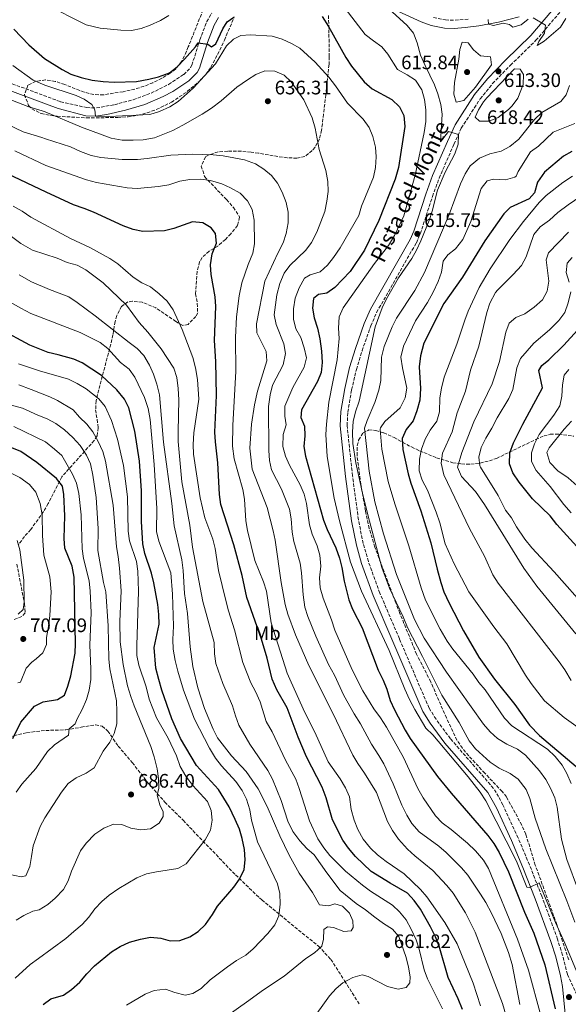
# Model space of a CAD drawing. Units: metres. Extents: x 587069 to 590514, y 4722039 to 4724396.
# Drawn here: x 588741 to 589022, y 4722441 to 4722945 of the extents above; entities that cross this region are included whole.
import ezdxf
from ezdxf.enums import TextEntityAlignment as Align

# ---------------------------------------------------------------- set-up
doc = ezdxf.new("R2010")
doc.units = ezdxf.units.M
doc.header["$MEASUREMENT"] = 0
doc.linetypes.add('DGN Style 3', pattern=[2.435891, 1.739922, -0.695969])
for name, color, linetype, lineweight in [('Balsa-alberca', 142, 'Continuous', 0), ('Camino', 7, 'DGN Style 3', 0), ('Cota de punto acotado terreno', 7, 'Continuous', 0), ('Curva de nivel directora', 30, 'Continuous', 30), ('Curva de nivel intermedia', 30, 'Continuous', 0), ('Etiqueta de uso rústico', 92, 'Continuous', 0), ('Margen derecho', 7, 'Continuous', 0), ('Punto acotado terreno (símbolo)', 7, 'Continuous', 0), ('Senda', 7, 'DGN Style 3', 0), ('Texto de Pista sin pavimentar', 7, 'Continuous', 0), ('Zona arbolada', 92, 'DGN Style 3', 0)]:
    doc.layers.add(name, color=color, linetype=linetype, lineweight=lineweight)
doc.styles.add('Style-Arial', font='arial.ttf')

# ---------------------------------------------------------------- blocks, each defined once
blk = doc.blocks.new('5PATER')
at = {"layer": 'Balsa-alberca', "linetype": 'Continuous', "lineweight": 0}
h = blk.add_hatch(color=51, dxfattribs=at)
edge = h.paths.add_edge_path()
edge.add_ellipse((0, 0), major_axis=(-0.11, -0.111), ratio=0.999422, start_angle=0, end_angle=360)

msp = doc.modelspace()

# ---------------------------------------------------------------- linework, layer by layer
at = {"layer": 'Camino', "color": 7, "linetype": 'DGN Style 3', "lineweight": 0}
for points in [[(589028, 4722441.08, 621.96), (589021.15, 4722455.99, 621.61), (589018.57, 4722465.86, 621.18), (589016.05, 4722474.01, 620.92), (589008.01, 4722495.98, 620.12), (589001.68, 4722512.04, 619.74), (588995.85, 4722525.86, 619.93), (588988.05, 4722542.73, 619.43), (588985.92, 4722546.93, 619.36), (588983.29, 4722551.18, 619.24), (588961.27, 4722576.58, 618.82), (588953.89, 4722586.56, 618.69), (588950.29, 4722592.27, 618.66), (588935.13, 4722627.79, 617.14), (588925.12, 4722651.14, 616.61), (588919.25, 4722667.33, 616.61), (588916.6, 4722676.44, 616.65), (588914.17, 4722688.67, 616.62), (588911.16, 4722711.18, 616.61), (588908.38, 4722736.8, 616.43), (588908.76, 4722743.67, 616.49), (588910.67, 4722755.13, 616.49), (588913.14, 4722765.57, 616.49), (588916.04, 4722775.14, 616.23), (588920.5, 4722787.86, 615.7), (588923.49, 4722794.8, 615.47), (588943.82, 4722830.47, 615.71), (588945.83, 4722835.04, 615.75), (588952.06, 4722854.16, 615.57), (588955.49, 4722863.55, 615.35), (588963.04, 4722880.87, 614.99), (588966.83, 4722889.09, 615.11), (588976.55, 4722904.15, 614.33), (588982.84, 4722911.9, 613.76), (588992.01, 4722921.39, 612.65), (589005.01, 4722934.06, 611.03), (589025.26, 4722957.78, 608.46)], [(588727.94, 4722915.16, 633.34), (588761.79, 4722902.64, 631.96), (588775.21, 4722899.59, 630.28), (588780.15, 4722899.44, 629.68), (588789.3, 4722901.12, 628.82), (588798.95, 4722903.6, 628.45), (588808.08, 4722907.01, 627.93), (588817.06, 4722911.48, 627.29), (588824.77, 4722916.6, 627.05), (588828.32, 4722920.11, 626.25), (588828.95, 4722921.33, 626.09), (588833.07, 4722934.3, 625.13), (588836.56, 4722943.65, 624.42), (588839.18, 4722948.01, 623.48)], [(588952.55, 4722945.67, 612.31), (588958.72, 4722944.47, 611.35), (588963.69, 4722944.35, 610.75), (588970.31, 4722944.91, 610.27)]]:
    msp.add_polyline3d(points, dxfattribs=at)
at = {"layer": 'Curva de nivel directora', "color": 30, "linetype": 'Continuous', "lineweight": 30, "flags": 128}
for points, elevation in [([(588895.58, 4722946.27), (588898.9, 4722941.09), (588907.65, 4722925.24), (588910.57, 4722920.78), (588917.05, 4722912.81), (588921.25, 4722909.25), (588931.22, 4722903.75), (588935.23, 4722900), (588937.42, 4722895.52), (588937.97, 4722890.02), (588934.65, 4722868.92), (588932.97, 4722862.98), (588924.58, 4722841.76), (588917.26, 4722826.67), (588909.92, 4722815.78), (588902.12, 4722807.49), (588897.96, 4722804.71), (588893.72, 4722803.91), (588891.16, 4722801.94), (588890.72, 4722796.88), (588891.58, 4722791.95), (588893.27, 4722786.68), (588894.44, 4722781.29), (588895.31, 4722775), (588895.57, 4722769.08), (588895.14, 4722764.1), (588893.17, 4722759.48), (588885.07, 4722744.9), (588884.75, 4722740.96), (588886.64, 4722736.62), (588886.76, 4722731.62), (588886.3, 4722726.2), (588887.16, 4722721.27), (588896.33, 4722688.53), (588898.15, 4722683.75), (588902.69, 4722674.21), (588904.53, 4722669.02), (588905.74, 4722664.17), (588906.83, 4722657.26), (588909.35, 4722647.61), (588911.17, 4722642.95)], 625), ([(588737.87, 4722939.79), (588745.5, 4722931.7), (588753.57, 4722924.78), (588762.56, 4722919.07), (588767.01, 4722916.78), (588772.38, 4722915.03), (588777.99, 4722913.71), (588783.57, 4722912.96), (588789.14, 4722912.69), (588800.64, 4722912.99), (588806.96, 4722914.26), (588811.89, 4722915.35), (588817.52, 4722917.36), (588821.48, 4722920.42), (588825.25, 4722924.37), (588830.81, 4722930.77), (588832.19, 4722932.82), (588837.2, 4722932.01), (588839.06, 4722930.77), (588841.27, 4722932.28), (588844.88, 4722939.92), (588846.98, 4722943.53), (588850.46, 4722945.93)], 625), ([(589023.42, 4722877.2), (589019.05, 4722874.77), (589009.35, 4722866.61), (589005.85, 4722861.52), (589004.2, 4722855.91), (589001.51, 4722852.86), (588991.76, 4722848.44), (588988.5, 4722845.18), (588978.93, 4722831.38), (588967.49, 4722812.9), (588957.96, 4722799.35), (588947.65, 4722778.97), (588945.89, 4722772.61), (588945.27, 4722766.98), (588945.9, 4722755.84), (588945.58, 4722749.8), (588944.11, 4722744.48), (588942.15, 4722739.34), (588938.64, 4722734.83), (588936.6, 4722730.21), (588936.93, 4722724.61), (588939.6, 4722712.12), (588940.96, 4722707.31), (588946.11, 4722693.23), (588951.17, 4722676.84), (588954.39, 4722663.35), (588956.31, 4722656.6), (588957.88, 4722651.85), (588960.54, 4722645.99), (588967.99, 4722631.81), (588975.77, 4722618.31), (588983.73, 4722607.15), (588994.14, 4722594.03), (589001.75, 4722583.51), (589006.8, 4722578.29), (589025.52, 4722562.42)], 600), ([(588967.46, 4722438.06), (588965.29, 4722443.43), (588960.11, 4722454.42), (588955.46, 4722470.4), (588953.59, 4722475.24), (588951.13, 4722480.34), (588945.97, 4722489.4), (588942.77, 4722493.81), (588939.36, 4722497.47), (588930.4, 4722502.61), (588920.65, 4722508.69), (588912.71, 4722516.23), (588909.03, 4722520.48), (588906.23, 4722524.62), (588900.94, 4722535.06), (588897.68, 4722546.26), (588895.64, 4722551.82), (588887.63, 4722567.25), (588883.41, 4722577.37), (588877.69, 4722592.43), (588872.37, 4722601.69), (588870.05, 4722607.09), (588867.48, 4722617.9), (588864.55, 4722627.48), (588857.01, 4722648.86), (588854.62, 4722660.11), (588850.45, 4722675.86), (588843.84, 4722696.44), (588843.08, 4722701.62), (588842.22, 4722717.74), (588840.98, 4722728.53), (588840.71, 4722733.52), (588841.52, 4722752.28), (588841.24, 4722769.59), (588840.47, 4722780.37), (588841.17, 4722797.84), (588840.81, 4722802.82), (588838.86, 4722814.22), (588838.46, 4722819.2), (588839.31, 4722824.73), (588841.5, 4722830.22), (588841.12, 4722835.1), (588838.87, 4722838.1), (588834.56, 4722840.64), (588829.25, 4722841.18), (588819.74, 4722837.82), (588814.91, 4722836.5), (588803.87, 4722836.15), (588798.97, 4722837.15), (588793.73, 4722839.08), (588778.58, 4722846.09), (588773.78, 4722848.06), (588768.45, 4722849.77), (588754.41, 4722856.26), (588734.58, 4722865.68)], 650), ([(588850.43, 4722500.63), (588853.28, 4722504.73), (588855.72, 4722509.57), (588856.2, 4722514.55), (588855.9, 4722519.85), (588854.63, 4722525.46), (588853.34, 4722530.29), (588851.1, 4722535.29), (588848.01, 4722541.66), (588842.52, 4722550.55), (588831.32, 4722562.85), (588823.09, 4722576.64), (588818.66, 4722586.79), (588813.52, 4722601.4), (588811.97, 4722606.87), (588810.55, 4722612.68), (588809.65, 4722623.28), (588812.23, 4722635.23), (588812.13, 4722640.23), (588811.59, 4722645.28), (588809.53, 4722656.44), (588808.26, 4722661.28), (588804.92, 4722671.46), (588803.88, 4722676.36), (588803.23, 4722687.78), (588803.25, 4722703.4), (588802.17, 4722718.62), (588799.7, 4722734.09), (588796.7, 4722745.99), (588794.43, 4722750.44), (588790.55, 4722755.2), (588782.64, 4722762.5), (588772.8, 4722769.06), (588768.53, 4722770.9), (588760.59, 4722773.01), (588755.46, 4722774.31), (588746.07, 4722777.95), (588730.91, 4722786.26)], 675), ([(589027.57, 4722673.18), (589015.68, 4722686.3), (589012.28, 4722690.66), (589003.2, 4722699.4), (588996.38, 4722707.93), (588993.12, 4722712.63), (588991.42, 4722717.35), (588991.69, 4722722.94), (588993.58, 4722727.96), (588998.37, 4722737.53), (589008.41, 4722756.24), (589006.53, 4722765.02), (589007.98, 4722767.56), (589011.64, 4722770.54), (589019.23, 4722778.06), (589026.21, 4722785.66)], 575), ([(588737.4, 4722576.76), (588741.38, 4722585.11), (588748.35, 4722593.33), (588752.78, 4722595.53), (588760.16, 4722596.72), (588763.78, 4722598.94), (588765.51, 4722603.44), (588767.04, 4722608.75), (588769.19, 4722620.32), (588769.45, 4722625.31), (588768.8, 4722659.33), (588767.67, 4722664.84), (588763.9, 4722674.14), (588763.53, 4722679.12), (588764, 4722690.7), (588763.49, 4722701.58), (588762.72, 4722705.8), (588759.64, 4722709.74), (588749.56, 4722717.94), (588741.39, 4722723.57), (588733.45, 4722726.86)], 700), ([(588911.17, 4722642.95), (588916.01, 4722633.31), (588924.35, 4722611.65), (588926.91, 4722606.54), (588928.74, 4722601.89), (588930.45, 4722596.18), (588932.6, 4722591.35), (588938.04, 4722581.01), (588940.62, 4722576.72), (588954.63, 4722557.32), (588961.59, 4722548.67), (588980.42, 4722527.08), (588983.41, 4722522.96), (588986.23, 4722518.34), (588990.94, 4722508.44), (588999.18, 4722487.77), (589004.01, 4722477.05), (589009.48, 4722460.93), (589014.91, 4722438.38)], 625), ([(588752.9, 4722440.56), (588756.83, 4722443.46), (588763.34, 4722445.29), (588767.38, 4722448.23), (588771.63, 4722452.01), (588775.2, 4722456.29), (588779.11, 4722460.34), (588787.91, 4722467.55), (588792.34, 4722470.27), (588797.07, 4722472.38), (588802.63, 4722473.99), (588807.74, 4722475), (588813.02, 4722474.58), (588817.8, 4722473.09), (588822.81, 4722473.3), (588827.93, 4722475.1), (588832.17, 4722477.84), (588835.92, 4722481.48), (588839.48, 4722486.59), (588842, 4722490.92), (588850.43, 4722500.63)], 675)]:
    msp.add_lwpolyline(points, dxfattribs=dict(at, elevation=elevation))
at = {"layer": 'Curva de nivel intermedia', "color": 30, "linetype": 'Continuous', "lineweight": 0, "flags": 128}
for points, elevation in [([(588753.86, 4722952.64), (588774.82, 4722941.94), (588781.95, 4722940.36), (588792.56, 4722939.28), (588798.03, 4722939.09), (588802.95, 4722940.05), (588807.65, 4722941.77), (588812.92, 4722944.18), (588817.24, 4722946.71)], 620), ([(588927.62, 4722952.04), (588939.15, 4722941.62), (588942.29, 4722937.73), (588944.21, 4722932.85), (588945.98, 4722926.5), (588948.25, 4722921.1), (588953.03, 4722911.3), (588954.86, 4722906.65), (588956.34, 4722901.21), (588956.95, 4722896.25), (588956.12, 4722882.17), (588960.28, 4722887.38), (588965.36, 4722885.9), (588965.2, 4722880.91), (588963.52, 4722875.93), (588958.54, 4722866.61), (588954.58, 4722857.43), (588951.97, 4722846.53), (588950.44, 4722841.77), (588946.19, 4722831.48), (588943.92, 4722826.65), (588941.43, 4722822.32), (588934.67, 4722812.52), (588928.58, 4722801.78), (588926.28, 4722797.17), (588922.76, 4722787.33), (588914.58, 4722749.39), (588912.67, 4722743.84), (588911.48, 4722738.98), (588911.06, 4722733.74), (588911.31, 4722727.75), (588912.93, 4722717.78), (588916.27, 4722702.29), (588919.16, 4722690.58), (588926.17, 4722664.26), (588929.99, 4722653.59), (588937.14, 4722638.98), (588939.28, 4722633.44), (588946.96, 4722618.73), (588956.8, 4722598.8), (588965.66, 4722584.91), (588970.88, 4722575.51), (588974.02, 4722571.42), (588981.56, 4722564.62), (588986.16, 4722561.49), (588991.85, 4722558.79), (588995.92, 4722555.88), (589000, 4722550.55)], 615), ([(588907.37, 4722950.29), (588917.67, 4722937.05), (588921.83, 4722933.72), (588926.11, 4722930.81), (588929.22, 4722926.9), (588934.15, 4722919.08), (588939.17, 4722916.45), (588943.42, 4722913.7), (588946.57, 4722908.68), (588948.06, 4722903.71), (588948.63, 4722898.42), (588948.59, 4722892.49), (588947.73, 4722886.95), (588943.22, 4722865.11), (588937.39, 4722844.14), (588932.65, 4722834.15), (588929.49, 4722829.06), (588922.48, 4722819.79), (588906.37, 4722797.11), (588904.24, 4722792.58), (588903.94, 4722786.72), (588904.38, 4722781.46), (588903.32, 4722770.49), (588899.11, 4722748.87), (588897.81, 4722737.61)], 620), ([(588980.52, 4722944.76), (588980.69, 4722942.36), (588983.22, 4722941.64), (588988.26, 4722942.76), (588991.49, 4722942.19), (588993.16, 4722940.75), (588997.53, 4722942.03), (589000.95, 4722944.87)], 610), ([(589003.6, 4722945.49), (589009.91, 4722941.87), (589009.36, 4722937.78), (589006.47, 4722933.47), (589005.62, 4722931.34), (589009.15, 4722933.6), (589017.57, 4722940.76), (589020.27, 4722945.2)], 610), ([(588737.3, 4722921.15), (588747.83, 4722913.63), (588753.74, 4722911.07), (588769.75, 4722905.9), (588773.89, 4722903.87), (588777.85, 4722901.2), (588779.32, 4722898.42), (588779.66, 4722895.21), (588786.39, 4722895.08), (588807.52, 4722896.16), (588812.32, 4722897.62), (588817.61, 4722900.06), (588821.86, 4722902.7), (588829.57, 4722909.5), (588840.96, 4722921.98), (588846.61, 4722931.2), (588850.31, 4722934.57), (588854.03, 4722936.57), (588859.02, 4722936.89), (588869.98, 4722936.11), (588875.17, 4722934.64), (588879.85, 4722932.5), (588884.16, 4722929.97), (588892.09, 4722922.92), (588899.09, 4722915.21), (588902.49, 4722910.84), (588908.66, 4722901.94), (588916.62, 4722893.71), (588919.65, 4722889.39), (588921.62, 4722884.8), (588922.94, 4722879.38), (588923.27, 4722874.39), (588922.93, 4722868.98), (588921.9, 4722864.09), (588915.82, 4722849.12), (588914.34, 4722844.34), (588904.75, 4722827.87), (588901.45, 4722822.9), (588898.28, 4722818.89), (588894.52, 4722815.6), (588889.48, 4722813.96), (588886.61, 4722812.25), (588883.92, 4722807.42), (588881.76, 4722802), (588880.93, 4722796.6), (588881.01, 4722791.33), (588882.15, 4722786.46), (588884.68, 4722781.88), (588886.47, 4722776.66), (588887.57, 4722771.59), (588886.48, 4722766.68), (588880.69, 4722756.34), (588876.51, 4722746.72), (588876.57, 4722741.69), (588877.18, 4722737.29), (588875.75, 4722732.22), (588875.58, 4722726.22), (588876.8, 4722721.23), (588878.85, 4722716.67), (588884.44, 4722706.54), (588886.43, 4722701.79), (588887.59, 4722696.93), (588889.12, 4722686.1), (588890.5, 4722681.29), (588893.11, 4722675.33), (588894.47, 4722670.52), (588894.88, 4722664.92), (588894.34, 4722658.88), (588894.68, 4722653.88), (588896.13, 4722648.55), (588900.44, 4722637.46)], 630), ([(588967.23, 4722933.07), (588966.14, 4722929.34), (588965.6, 4722924.37), (588963.38, 4722912.48), (588963.03, 4722906.52), (588964.16, 4722902.33), (588968.11, 4722903.31), (588974.1, 4722910.16), (588982.34, 4722921.53), (588981.69, 4722925.63), (588976.7, 4722926.15), (588973.1, 4722929.22), (588970.4, 4722932.78), (588967.23, 4722933.07)], 615), ([(588727.81, 4722906.84), (588745.45, 4722899.98), (588752.41, 4722897.95), (588753.9, 4722897.37), (588772.46, 4722889.62), (588787.74, 4722883.98), (588793.23, 4722882.94), (588798.93, 4722882.92), (588804.08, 4722883.17), (588809.89, 4722884.1), (588819.13, 4722887.98), (588824.32, 4722890.63), (588834.28, 4722896.2), (588838.98, 4722899.41), (588843.92, 4722903.17), (588851.99, 4722910.06), (588857.46, 4722913.86), (588861.74, 4722916.57), (588866.37, 4722918.45), (588871.32, 4722918.31), (588876.17, 4722916.24), (588879.73, 4722912.76), (588886.22, 4722903.64), (588890.59, 4722894.42), (588892.09, 4722889.14), (588894.1, 4722878.2), (588897.55, 4722867.4), (588898.47, 4722861.86), (588898.7, 4722856.64), (588898.09, 4722851.67), (588896.91, 4722846.41), (588892.92, 4722835.92), (588890.2, 4722830.63), (588887.18, 4722826.65), (588879.05, 4722818.87), (588876.12, 4722814.81), (588873.88, 4722809.51), (588872.47, 4722803.81), (588871.04, 4722793.5), (588872.06, 4722788.6), (588876.03, 4722778.7), (588876.91, 4722773.78), (588875.64, 4722767.94), (588870.15, 4722757.47), (588869.05, 4722752.59), (588868.22, 4722746.57), (588868.27, 4722724.08), (588868.61, 4722719.07), (588869.71, 4722714.19), (588874.87, 4722704.33), (588878.88, 4722694.04), (588879.76, 4722689.12), (588880.3, 4722682.38), (588881.17, 4722677.46), (588884.42, 4722666.46), (588885.09, 4722661.51), (588885.91, 4722650.15), (588886.83, 4722644)], 635), ([(588994.01, 4722919.53), (588990.2, 4722915.58), (588979.95, 4722904.64), (588978.21, 4722902.56), (588975.69, 4722898.55), (588973.89, 4722894.66), (588976.06, 4722892.66), (588981.05, 4722892.67), (588985.62, 4722894.62), (588990.93, 4722898.58), (588992.8, 4722900.45), (588995.79, 4722904.44), (588998.42, 4722911.41), (588998.66, 4722916.55), (588996.9, 4722919.28), (588994.01, 4722919.53)], 615), ([(589022.14, 4722910.86), (589020.42, 4722906.17), (589017.79, 4722902.73), (589007.99, 4722897.03), (589004.35, 4722893.6), (588996.2, 4722883.53), (588991.61, 4722879.66), (588987.23, 4722877.27), (588981.46, 4722876.04), (588976.06, 4722873.72), (588971.43, 4722869.86), (588968.77, 4722865.64), (588966.33, 4722860.58), (588960.66, 4722844.92), (588947.91, 4722815.17), (588942.97, 4722806.02), (588933.74, 4722791.82), (588931.49, 4722787.36), (588927.37, 4722777.26), (588925.95, 4722771.8), (588925.6, 4722759.87), (588924.58, 4722754.97), (588922.55, 4722748.68), (588918.62, 4722739.45), (588917.25, 4722735.47), (588919.68, 4722713.47), (588922.5, 4722697.86), (588926.96, 4722681.42), (588933.62, 4722660.66), (588942.85, 4722637.67), (588947.74, 4722627.98), (588959.19, 4722610.62), (588978.18, 4722584.06), (588981.63, 4722580.05), (588985.33, 4722576.69), (588990.12, 4722573.76), (588995.58, 4722571.17), (588999.63, 4722568.24), (589006.86, 4722560.21), (589010.03, 4722555.65), (589012.51, 4722551.31), (589014.62, 4722546.38), (589015.92, 4722541.48), (589018.08, 4722525.14), (589020.84, 4722514.77), (589026.83, 4722498.74)], 610), ([(588806.03, 4722873.52), (588801.05, 4722873.13), (588793.29, 4722873), (588782.42, 4722874.16), (588777.5, 4722875.05), (588771.92, 4722877.13), (588766.79, 4722879.47), (588754.07, 4722883.66), (588752.23, 4722884.32), (588742.57, 4722887.17), (588729.63, 4722893.32)], 640), ([(589024.9, 4722891.4), (589013.75, 4722887.06), (589006.28, 4722879.91), (589002.21, 4722877), (588995.94, 4722866.89), (588994.81, 4722864.51), (588994.25, 4722863.98), (588989.4, 4722862.72), (588983.35, 4722862.97), (588980.11, 4722862.14), (588977.02, 4722858.22), (588971.71, 4722841.37), (588967.58, 4722832.14), (588963.84, 4722827.34), (588959.85, 4722824.33), (588957.55, 4722820.95), (588956.61, 4722815.4), (588955.03, 4722810.66), (588952.46, 4722805.07), (588949.45, 4722799.8), (588943.44, 4722790.56), (588937.16, 4722777.57), (588935.94, 4722771.82), (588936.68, 4722766.38), (588938.92, 4722756.02), (588938.14, 4722751.07), (588935.46, 4722745.91), (588927.71, 4722738.87), (588925.41, 4722735.78), (588925.25, 4722734.98), (588926.21, 4722724.82), (588929.39, 4722708.22), (588932.78, 4722696.8), (588939.96, 4722675.3), (588946.26, 4722653.81), (588948.47, 4722647.53), (588956.05, 4722632.61), (588959.58, 4722626.52), (588962.4, 4722622.39), (588972.89, 4722609.71), (588975.81, 4722605.33), (588979.08, 4722601.55), (588988.87, 4722587.19), (588992.73, 4722583.25), (589010.91, 4722571.19), (589014.87, 4722567.47), (589018.39, 4722563.1), (589020.79, 4722558.71), (589023.02, 4722553.73)], 605), ([(588976.58, 4722439.85), (588972.85, 4722451.4), (588964.7, 4722471.64), (588958.45, 4722482.49), (588949.18, 4722495.69), (588945.93, 4722499.49), (588937.55, 4722507.49), (588928.31, 4722513.77), (588923.99, 4722517.19), (588920.32, 4722520.59), (588916.62, 4722525.17), (588913.85, 4722530.12), (588911.94, 4722534.97), (588910.42, 4722540.41), (588909.53, 4722546.88), (588907.49, 4722551.44), (588904.9, 4722556.13), (588898.64, 4722564.83), (588891.91, 4722579.93), (588886.81, 4722590.04), (588879.68, 4722605.47), (588877.72, 4722610.2), (588869.53, 4722635.88), (588867.07, 4722652.09), (588865.6, 4722656.87), (588861.19, 4722667.79), (588857.49, 4722683.1), (588856.63, 4722688.15), (588855.8, 4722699.14), (588855.08, 4722704.09), (588850.67, 4722719.85), (588849.81, 4722726.25), (588849.95, 4722737.15), (588851.51, 4722764.47), (588851.29, 4722781.9), (588851.72, 4722792.59), (588853.09, 4722803.21), (588854.47, 4722809.89), (588857.7, 4722819.37), (588860.21, 4722825.03), (588861.04, 4722829.97), (588860.75, 4722842.07), (588859.78, 4722847.41), (588857.45, 4722851.83), (588853.61, 4722855.77), (588848.76, 4722858.5), (588844.21, 4722860.58), (588838.57, 4722862.37), (588833.61, 4722863.04), (588827.85, 4722862.78), (588822.79, 4722861.93), (588817.2, 4722860.14), (588811.84, 4722859.21), (588800.93, 4722858.28), (588795.91, 4722858.58), (588780.13, 4722861.33), (588774.99, 4722862.57), (588754.24, 4722869.96), (588738.38, 4722877.5)], 645), ([(588989.6, 4722435.25), (588987.91, 4722441.04), (588973.84, 4722477.5), (588968.9, 4722487.42), (588962.68, 4722497.61), (588959.4, 4722501.49), (588952.31, 4722509.1), (588942.98, 4722516.64), (588939.33, 4722520.05), (588934.71, 4722525.12), (588931.56, 4722529.54), (588928.98, 4722534.21), (588923.48, 4722549.07), (588917.31, 4722558.99), (588913.8, 4722563.83), (588911.32, 4722568.17), (588901.3, 4722589.31), (588888.72, 4722614.02), (588881.9, 4722629.72), (588878.06, 4722640.38), (588876.64, 4722645.21), (588874.6, 4722656.49), (588871.65, 4722678.16), (588870.6, 4722683.05), (588867.51, 4722694.87), (588859.82, 4722714.64), (588858.67, 4722725.37), (588859.53, 4722737.56), (588860.97, 4722747.45), (588862.58, 4722754.56), (588867.39, 4722769.97), (588867, 4722774.85), (588862.21, 4722784.4), (588862.03, 4722788.95), (588866.32, 4722810.85), (588872.92, 4722825.18), (588875.66, 4722830.41), (588877.28, 4722835.14), (588878.23, 4722840.63), (588878.22, 4722846.12), (588877.21, 4722851.08), (588875.23, 4722856.39), (588872.79, 4722860.92), (588869.65, 4722864.86), (588865.76, 4722868.15), (588861.53, 4722870.8), (588855.84, 4722872.89), (588844.89, 4722875.01), (588839.91, 4722875.52), (588829.36, 4722875.74), (588818.12, 4722875.27), (588806.03, 4722873.52)], 640), ([(589023.63, 4722864.46), (589018.72, 4722861.23), (589010.19, 4722854.56), (589006.67, 4722851.01), (588998.61, 4722841.28), (588991.69, 4722832.15), (588981.58, 4722817.08), (588975.92, 4722807.6), (588970.38, 4722795.44), (588968.56, 4722790.79), (588964.58, 4722778.61), (588958.13, 4722761.69), (588956.61, 4722756.02), (588955.83, 4722751.08), (588955.71, 4722743.85), (588954.27, 4722739.05), (588950.85, 4722734.53), (588948.3, 4722729.95), (588946.45, 4722724.71), (588945.35, 4722719.6), (588945.21, 4722713.67), (588946.72, 4722708.89), (588949.56, 4722703.8), (588953.94, 4722692.48), (588955.83, 4722687.01), (588958.63, 4722676.4), (588963.17, 4722666.11), (588970.75, 4722651.82), (588983.49, 4722633.83), (588990.17, 4722625.2), (588999.59, 4722609.19), (589002.55, 4722604.8), (589009.46, 4722595.94), (589019.5, 4722587.42), (589030.16, 4722579.82)], 595), ([(589031.78, 4722856.82), (589021.43, 4722849.89), (589016.18, 4722845.9), (589011.98, 4722842.03), (589007.1, 4722838.58), (589003.95, 4722834.7), (589000.05, 4722823.3), (588997.7, 4722818.88), (588993.43, 4722814.15), (588985.32, 4722806.23), (588984.36, 4722805.05), (588981.43, 4722799.47), (588979.81, 4722794.75), (588975.81, 4722777.56), (588971.5, 4722765.26), (588969.02, 4722754.52), (588964.72, 4722743.34), (588962.06, 4722733.6), (588957.11, 4722722.68), (588956.59, 4722717.7), (588957.92, 4722711.6), (588971, 4722684.25), (588978.67, 4722670.01), (588982.98, 4722660.44), (588985.66, 4722656.22), (589016.88, 4722616), (589019.78, 4722611.86), (589023.02, 4722606.3)], 590), ([(588737.6, 4722849.11), (588742.16, 4722846.67), (588746.61, 4722843.6), (588766.83, 4722832.59), (588776.8, 4722828.04), (588786.96, 4722822.31), (588791.15, 4722819.6), (588798.89, 4722812.83), (588803.33, 4722809.99), (588807.86, 4722807.86), (588812.23, 4722804.3), (588816.35, 4722800.54), (588819.41, 4722796.11), (588824.04, 4722786.07), (588829.46, 4722771.7)], 655), ([(589021.75, 4722835.82), (589011.44, 4722825.24), (589010.16, 4722821.7), (589011.6, 4722810.79), (589010.71, 4722805.65), (589008.32, 4722801.27), (589004.02, 4722797.49), (588999.36, 4722794.14), (588994.78, 4722792.14), (588991.37, 4722789.32), (588989.53, 4722784.69), (588986.33, 4722769.73), (588982.55, 4722758.25), (588973.15, 4722738.78), (588967.06, 4722723.13), (588964.87, 4722715.52), (588966.88, 4722710.83), (588974.02, 4722703.17), (588978.68, 4722696.45), (588998.74, 4722663.83), (589005.47, 4722654.7), (589025.49, 4722630.32)], 585), ([(588735.97, 4722834.21), (588741.37, 4722829.99), (588747.43, 4722826.66), (588760.09, 4722822.61), (588765.1, 4722820.36), (588770.33, 4722818.9), (588774.76, 4722816.57)], 660), ([(589023.46, 4722822.97), (589021.05, 4722820.07), (589020.53, 4722815.16), (589021.97, 4722810.27)], 580), ([(588774.76, 4722816.57), (588783.58, 4722809.92), (588795.53, 4722798.58), (588801.94, 4722789.56), (588806.36, 4722784.74), (588813.17, 4722776.22), (588819.77, 4722766.17), (588821.29, 4722761.4), (588822, 4722755.83), (588822.27, 4722750.08), (588821.86, 4722733.76), (588822.02, 4722728.73), (588823.83, 4722708), (588827.9, 4722685.92), (588829.29, 4722674.59), (588834.62, 4722646.74), (588840.33, 4722625.86), (588840.58, 4722620), (588841.23, 4722615.05), (588844.88, 4722604.89), (588849.77, 4722593.5), (588851.2, 4722588.28), (588852.95, 4722583.6), (588858.61, 4722573.79), (588867.82, 4722560.31), (588870.27, 4722555.96), (588874.68, 4722544.96), (588878.01, 4722534.32), (588880.68, 4722529.07), (588884.15, 4722524.27), (588887.7, 4722520.44), (588891.52, 4722517.21), (588897.96, 4722507.96), (588904.77, 4722498.96), (588912.98, 4722492.29), (588917.73, 4722489.07), (588922.61, 4722485.17), (588927.02, 4722481.99), (588931.66, 4722479.14), (588934.92, 4722475.34), (588938.54, 4722464.55), (588939.76, 4722459.67), (588940.57, 4722454.74), (588940.52, 4722451.62), (588938.62, 4722449.22), (588934.43, 4722448.47), (588929.06, 4722449.84), (588919.18, 4722454.82), (588916.08, 4722455.74), (588911.23, 4722454.3), (588906.28, 4722451.56), (588902.74, 4722448.65), (588899.38, 4722444.98), (588889.41, 4722431.23)], 660), ([(588740.51, 4722813.97), (588746.98, 4722810.43), (588756.17, 4722806.5), (588766.07, 4722802.73), (588770.23, 4722799.88), (588779.41, 4722793.12), (588796.81, 4722779.31), (588800.95, 4722776.39), (588804.32, 4722772.69), (588807.3, 4722767.71), (588809.36, 4722763.15), (588811.09, 4722758.07)], 665), ([(589022.78, 4722805.4), (589021.52, 4722799.65), (589019.75, 4722794.66), (589016.8, 4722790.59), (589012, 4722785.93), (589003.86, 4722778.99), (588997.16, 4722771.15), (588995.31, 4722766.5), (588993.11, 4722755.26), (588991.18, 4722750.65), (588985.18, 4722740.83), (588982.46, 4722735.57), (588979.35, 4722730.47), (588977.02, 4722725.57), (588975.76, 4722720.74), (588976.28, 4722716.2), (588976.61, 4722715.51), (588985.6, 4722701.13), (588989.42, 4722693.6), (588992.46, 4722689.63), (588995.14, 4722685.01), (588999.32, 4722678.76), (589002.82, 4722674.33), (589014.28, 4722662.05), (589031.51, 4722642.54)], 580), ([(588734.39, 4722800.83), (588741.41, 4722796.99), (588746.52, 4722794.19), (588771.77, 4722784.54), (588782.05, 4722779.43), (588786.02, 4722776.38), (588792.39, 4722769.1), (588796.87, 4722765.8), (588799.69, 4722761.68), (588804.8, 4722751.23), (588806.55, 4722745.53), (588807.53, 4722739.99), (588809.61, 4722716.89), (588811.09, 4722694.44), (588810.91, 4722682.66), (588812.02, 4722677.77), (588818.2, 4722661.42), (588819.11, 4722650.6), (588819.6, 4722634.21), (588819.26, 4722627.45), (588819.42, 4722622.46), (588820.41, 4722616.63), (588821.79, 4722611.13), (588824.7, 4722601.46), (588830.37, 4722586.52), (588837.89, 4722571.8), (588840.99, 4722566.66), (588844.12, 4722562.76), (588851.43, 4722554.69), (588854.7, 4722550.09), (588856.86, 4722545.58), (588858.56, 4722540.12), (588859.53, 4722534.82), (588862.49, 4722523.88), (588872.8, 4722502.29), (588873.93, 4722497.41), (588874.14, 4722491.9), (588873.43, 4722485.91), (588871.34, 4722481.36), (588867.82, 4722476.9), (588860.29, 4722469.1), (588856.6, 4722465.72), (588851.79, 4722462.99), (588847.15, 4722459.82), (588838.36, 4722453.09), (588833.72, 4722448.74), (588829.41, 4722446.21), (588825.55, 4722445.28), (588820.26, 4722446.63), (588815.54, 4722448.4), (588809.73, 4722447.79), (588805.1, 4722445.92), (588795.43, 4722440.27)], 670), ([(588829.46, 4722771.7), (588830.86, 4722766.35), (588831.87, 4722760.38), (588832.44, 4722750.37), (588829.99, 4722733.16), (588829.61, 4722727.23), (588829.78, 4722722.23), (588833.13, 4722699.96), (588835.54, 4722689.69), (588839.62, 4722678.78), (588840.81, 4722673.93), (588842.6, 4722662.71), (588846.32, 4722647.37), (588847.69, 4722642.02), (588850.77, 4722632.35), (588855.08, 4722615.57), (588859.13, 4722605.14), (588861.59, 4722600.78), (588863.86, 4722595.48), (588867.04, 4722585.36), (588870.02, 4722580.17), (588876.83, 4722565.65), (588882.07, 4722555.81), (588883.83, 4722551.13), (588889.06, 4722534.58), (588893.42, 4722525.37), (588896.44, 4722520.81), (588899.62, 4722516.88), (588907.63, 4722508.77), (588916.29, 4722501.56), (588920.31, 4722498.6), (588931.59, 4722491.46), (588935.25, 4722488.06), (588938.54, 4722483.89), (588941.22, 4722479.17), (588943.68, 4722473.67), (588945.27, 4722468.93), (588947.73, 4722458.32), (588949.56, 4722453.66), (588957.23, 4722438.25)], 655), ([(588740.25, 4722768.44), (588751.06, 4722764.82), (588765.79, 4722760.61), (588770.32, 4722758.47)], 680), ([(589021.76, 4722765.5), (589019.49, 4722762.66), (589018.54, 4722757.69), (589018.3, 4722751.87), (589017.18, 4722747), (589014.21, 4722742.11), (589006.63, 4722732.26), (589004.33, 4722727.57), (589002.74, 4722722.83), (589002.77, 4722718.51), (589005.07, 4722713.83), (589012.22, 4722705.61), (589019.28, 4722696.47), (589023.01, 4722692.16)], 570), ([(588770.32, 4722758.47), (588774.82, 4722755.68), (588781.34, 4722750.48), (588784.58, 4722746.67), (588787.91, 4722739.44), (588790.94, 4722729.93), (588793.89, 4722716.51), (588796.05, 4722700.31), (588796.29, 4722682.83), (588796.99, 4722677.88), (588800.55, 4722667.21), (588801.38, 4722662.28), (588801.73, 4722652.07), (588800.72, 4722624.33), (588800.85, 4722619.2), (588801.75, 4722614.28), (588805.59, 4722603.12), (588807.09, 4722596.82), (588810.9, 4722587.31), (588816.88, 4722576.84), (588821.17, 4722567.81), (588823.01, 4722562.35), (588825.84, 4722557.44), (588829.44, 4722552.66), (588836.92, 4722544.48), (588838.79, 4722539.84), (588839.37, 4722534.82), (588838.56, 4722529.81), (588835.78, 4722524.84), (588826.03, 4722512.56), (588821.78, 4722510.08), (588810.92, 4722508.51), (588805.75, 4722507.37), (588800.76, 4722505.36), (588791.5, 4722499.98), (588786.58, 4722496.48), (588782.81, 4722493.19), (588779.37, 4722489.54), (588776.29, 4722485.32), (588772.8, 4722481.53), (588768.64, 4722477.85), (588764.48, 4722474.37), (588750.49, 4722464.08), (588746.28, 4722461.02), (588738.6, 4722453.98)], 680), ([(588740.41, 4722757.75), (588746.66, 4722755.33), (588756.28, 4722751.54), (588760.21, 4722749.62), (588768.16, 4722744.91), (588771.45, 4722741.15), (588775.28, 4722737.62), (588778.3, 4722733.63), (588781.08, 4722728.77), (588783.45, 4722723.52), (588784.83, 4722718.72), (588788.72, 4722696.05), (588790.41, 4722674.72), (588791.32, 4722669.8), (588791.93, 4722663.92), (588792.75, 4722652.34), (588792.12, 4722636.59), (588792.33, 4722626.23), (588793.87, 4722614.62), (588796.1, 4722603.6), (588797.75, 4722598.18), (588799.35, 4722593.44), (588808.02, 4722572.65), (588809.72, 4722567.23), (588811.13, 4722561.25), (588811.92, 4722556.28), (588812.11, 4722551.28), (588811.22, 4722547.64), (588812.51, 4722542.8), (588814.29, 4722539.17), (588814.27, 4722536.77), (588812.21, 4722533.35), (588807.77, 4722530.52), (588802.77, 4722529.95), (588797.78, 4722530.88), (588793.1, 4722532.64), (588788.92, 4722532.85), (588783.99, 4722530.78), (588779.29, 4722527.67), (588774.89, 4722523.17), (588771.92, 4722519.15), (588767.39, 4722508.78), (588765.64, 4722503.79), (588763.3, 4722499.37), (588759.07, 4722494.9), (588755.28, 4722491.65), (588750.75, 4722488.93), (588747.62, 4722488.26), (588742.99, 4722486.15), (588739, 4722483.67)], 685), ([(588811.09, 4722758.07), (588812.31, 4722752.59), (588814.46, 4722728.39), (588818.76, 4722696.96), (588819.9, 4722685.47), (588823.82, 4722668.23), (588824.46, 4722662.75), (588825.11, 4722650.86), (588826.66, 4722640.75), (588828.15, 4722623.66), (588829.39, 4722613.63), (588831.98, 4722602.57), (588835.4, 4722592.13), (588839.79, 4722581.52), (588842.08, 4722577.08), (588849.21, 4722567.78), (588856.65, 4722559.86), (588862.9, 4722550.87), (588867.49, 4722541.82), (588873.89, 4722526.8), (588878.82, 4722516.95), (588883.79, 4722507.84), (588890.76, 4722497.91), (588894.22, 4722491.58), (588899.03, 4722491.05), (588902.02, 4722492.01), (588906.08, 4722490.83), (588909.55, 4722487.24), (588911.39, 4722483.32), (588911.54, 4722479.96), (588910.49, 4722478.2), (588906.66, 4722477.9), (588901.37, 4722480.04), (588898.34, 4722480.34), (588896.54, 4722478.98), (588896.22, 4722473.99), (588895.52, 4722470.34), (588891.78, 4722467), (588887.31, 4722464.09), (588876.17, 4722455.03), (588865.52, 4722448.11), (588856.99, 4722441.7), (588847.44, 4722435.11)], 665), ([(588734.78, 4722747.84), (588742.26, 4722745.84), (588750.09, 4722742.18), (588754.88, 4722740.4), (588759.27, 4722737.99), (588763.78, 4722734.72), (588768.07, 4722730.73), (588771.77, 4722726.75), (588775.07, 4722721.79), (588777.1, 4722717.23), (588778.35, 4722711.44), (588779.9, 4722700.11), (588780.96, 4722684.11), (588780.87, 4722672.91), (588783.73, 4722656.57), (588784.9, 4722651.71), (588786.19, 4722634.4), (588786.45, 4722617.32), (588786.94, 4722612.34), (588790.35, 4722595.95), (588790.61, 4722590.54), (588790.49, 4722584.28), (588789.24, 4722579.24), (588787.05, 4722574.75), (588783.49, 4722570.13), (588779, 4722561.71), (588774.86, 4722558.89), (588769.67, 4722556.58), (588765.66, 4722553.58), (588762.29, 4722549.17), (588753.7, 4722536.07), (588751.25, 4722531.72), (588747.81, 4722521.78), (588746.91, 4722516.38), (588746.07, 4722511.24), (588744.07, 4722506.43), (588741.69, 4722505.97), (588731.91, 4722507.86)], 690), ([(588737.85, 4722736.35), (588754.07, 4722728.47), (588758.71, 4722724.87), (588762.42, 4722721.52), (588767.95, 4722712.03), (588769.84, 4722707.4), (588771.1, 4722702.11), (588772.34, 4722691.21), (588772.78, 4722673.75), (588773.53, 4722668.8), (588776.39, 4722657.33), (588776.96, 4722652.18), (588777.42, 4722641.24), (588776.82, 4722624.39), (588777.32, 4722612.28), (588777.25, 4722606.88), (588776.38, 4722601.48), (588775.05, 4722596.67), (588772.81, 4722591.56), (588770.26, 4722586.84), (588769.29, 4722584.17), (588766.21, 4722581.68), (588765.84, 4722578.46), (588758.67, 4722573.49), (588755.11, 4722569.98), (588749.11, 4722561.29), (588741.98, 4722553.33), (588739.05, 4722549.27)], 695), ([(588897.81, 4722737.61), (588897.48, 4722732.3), (588898.15, 4722721.11), (588901.73, 4722699.65), (588904.42, 4722688.13), (588910.1, 4722666.94), (588915.76, 4722652.11), (588929.83, 4722621.67), (588937.92, 4722601.88), (588940.38, 4722596.68), (588943.04, 4722591.47), (588948.69, 4722582.06), (588952.24, 4722578.52), (588970.25, 4722557.12), (588976.51, 4722549.31), (588979.44, 4722544.85), (588994.98, 4722513.89), (589000.4, 4722500.67), (589001.64, 4722500.44), (589006.69, 4722502.79), (589014.96, 4722482.56), (589019.84, 4722471.96), (589026.3, 4722456.33)], 620), ([(589023.15, 4722739.06), (589019.43, 4722735.11), (589011.76, 4722725.48), (589010.58, 4722723.05), (589012.08, 4722718.01), (589016.23, 4722713.72), (589021.43, 4722710.04), (589026.15, 4722706.06)], 565), ([(588735.78, 4722712.81), (588740.99, 4722710.25), (588745.84, 4722706.67), (588749.04, 4722702.83), (588751.37, 4722696.98), (588752.36, 4722691.17), (588752.46, 4722680.59), (588753.28, 4722670.61), (588756.33, 4722659.4), (588757.02, 4722651.82), (588756.25, 4722639.64), (588755.62, 4722633.97), (588754.6, 4722628.43), (588754.57, 4722624.84), (588752.69, 4722620.62), (588749.3, 4722617.44), (588747.1, 4722615.84), (588744.14, 4722612.68), (588741.35, 4722605.46), (588739.82, 4722605.22)], 705), ([(588739.51, 4722678.07), (588740.91, 4722673.33), (588742.89, 4722657.77), (588743.11, 4722646.5), (588742.7, 4722642.7), (588740.14, 4722640.32)], 710), ([(588886.83, 4722644), (588888.28, 4722639.13), (588892.34, 4722629.01), (588898.81, 4722614.62), (588901.85, 4722609.15), (588906.71, 4722598.74), (588911.99, 4722589.36), (588915.25, 4722584.27), (588920.79, 4722573.74), (588924.67, 4722568.02), (588927.14, 4722563.67), (588931.96, 4722553.44), (588936.46, 4722542.54), (588938.88, 4722537.44), (588941.47, 4722533.16), (588945.34, 4722529.01), (588955.33, 4722521.54), (588959.13, 4722518.29), (588966.88, 4722510.51), (588970.08, 4722506.67), (588976.67, 4722496.97), (588979.36, 4722492.75), (588982.21, 4722487.32), (588987.18, 4722476.96), (588990.92, 4722467.1), (588992.78, 4722460.99), (588996.79, 4722440.47)], 635), ([(588900.44, 4722637.46), (588902.13, 4722632.09), (588910.99, 4722611.83), (588916.4, 4722601.04), (588922.03, 4722591.87), (588925.48, 4722587.22), (588928.55, 4722582.42), (588937.21, 4722566.9), (588944.51, 4722551.09), (588947.33, 4722546.31), (588953.65, 4722537.11), (588957.1, 4722533.49), (588961.66, 4722530.12), (588970.03, 4722523.13), (588974.12, 4722519.17), (588978.13, 4722514.41), (588980.68, 4722510.11), (588995.52, 4722473.91), (589001.21, 4722458.2), (589007.55, 4722434.92)], 630), ([(589000, 4722550.55), (589001.92, 4722545.94), (589004.66, 4722536), (589009.99, 4722520.14), (589020.79, 4722493.6), (589024.84, 4722482.68)], 615)]:
    msp.add_lwpolyline(points, dxfattribs=dict(at, elevation=elevation))
at = {"layer": 'Margen derecho', "color": 7, "linetype": 'Continuous', "lineweight": 0}
for points in [[(589017.04, 4722953.68, 608.82), (589002.38, 4722936.52, 611.03), (588989.46, 4722923.93, 612.65), (588980.14, 4722914.29, 613.76), (588973.63, 4722906.26, 614.33), (588963.67, 4722890.82, 615.11), (588959.76, 4722882.34, 614.99), (588952.15, 4722864.89, 615.35), (588948.66, 4722855.33, 615.57), (588942.47, 4722836.33, 615.75), (588940.61, 4722832.08, 615.71), (588920.27, 4722796.41, 615.47), (588917.15, 4722789.17, 615.7), (588912.62, 4722776.26, 616.23), (588909.67, 4722766.51, 616.49), (588907.14, 4722755.84, 616.49), (588905.18, 4722744.06, 616.49), (588904.78, 4722736.7, 616.43), (588907.59, 4722710.75, 616.61), (588910.62, 4722688.08, 616.62), (588913.11, 4722675.59, 616.65), (588915.83, 4722666.21, 616.61), (588921.78, 4722649.81, 616.61), (588931.82, 4722626.38, 617.14), (588947.1, 4722590.6, 618.66), (588950.92, 4722584.53, 618.69), (588958.46, 4722574.33, 618.82), (588980.38, 4722549.05, 619.24), (588984.81, 4722541.16, 619.43), (588992.57, 4722524.41, 619.93), (588998.35, 4722510.68, 619.74), (589004.65, 4722494.7, 620.12), (589012.65, 4722472.86, 620.92), (589015.11, 4722464.87, 621.18), (589017.63, 4722455.23, 621.61), (589018.54, 4722449.82, 621.91), (589021.2, 4722423.4, 622.96)], [(588924.68, 4722953.38, 615.36), (588946.31, 4722943.59, 613.02), (588951.43, 4722941.68, 612.31), (588958.27, 4722940.35, 611.35), (588963.24, 4722940.19, 610.8), (588968.78, 4722940.59, 610.36), (588975.74, 4722941.45, 610.13), (588985.81, 4722943.31, 609.95), (588996.43, 4722946.05, 609.79)], [(588726.37, 4722911.76, 633.34), (588760.49, 4722899.15, 631.96), (588774.69, 4722895.47, 630.28), (588779.66, 4722895.21, 629.76), (588785.37, 4722896.07, 629.19), (588795.04, 4722898.24, 628.63), (588804.92, 4722901.27, 628.21), (588814.25, 4722905.32, 627.63), (588819.13, 4722907.89, 627.29), (588827.4, 4722913.38, 627.05), (588831.68, 4722917.63, 626.25), (588832.78, 4722919.74, 626.09), (588836.98, 4722932.96, 625.13), (588840.29, 4722941.85, 624.42), (588842.61, 4722945.7, 623.48)]]:
    msp.add_polyline3d(points, dxfattribs=at)
at = {"layer": 'Senda', "color": 7, "linetype": 'DGN Style 3', "lineweight": 0}
msp.add_polyline3d([(588730.71, 4722576.43, 701.43), (588744.55, 4722579.74, 699.09), (588754.15, 4722580.82, 697.05), (588764.43, 4722581.09, 695.73), (588772.23, 4722582.47, 694.86), (588779.67, 4722583.75, 692.4), (588783.1, 4722583.03, 691.44), (588786, 4722580.53, 690.78), (588791.22, 4722572.82, 689.22), (588798.47, 4722564.36, 687.78), (588806.45, 4722554.04, 686.41), (588815.14, 4722544.13, 684.67), (588824.44, 4722534.82, 682.51), (588851.31, 4722506.84, 675.44), (588864.69, 4722494.05, 672.38), (588893.73, 4722470.4, 664.71), (588900.08, 4722463.64, 662.38), (588907.12, 4722452.62, 660.28), (588914.82, 4722440.43, 657.4)], dxfattribs=at)
at = {"layer": 'Zona arbolada', "color": 92, "linetype": 'DGN Style 3', "lineweight": 0}
for points in [[(588898.85, 4722946.76, 628.31), (588899.09, 4722937.18, 631.58), (588899.27, 4722925.71, 633.58), (588899.13, 4722921.78, 634.09), (588897.48, 4722906.19, 635.53), (588896.34, 4722896.26, 634.97), (588895.74, 4722891.29, 635.03), (588895.34, 4722888.09, 635.77), (588894.19, 4722883.49, 637.57), (588891.96, 4722879.44, 639.43), (588890.47, 4722877.59, 640.32), (588886.67, 4722874.62, 642.18), (588882.72, 4722873.71, 643.68), (588877.73, 4722873.98, 643.94), (588872.91, 4722874.57, 643.44), (588863.05, 4722876.26, 643.48), (588859.22, 4722876.85, 643.68), (588854.27, 4722877.25, 644.32), (588847.31, 4722877.27, 645.36), (588842.4, 4722876.91, 645.86), (588837.61, 4722875.41, 646.36), (588835.89, 4722874.43, 646.56), (588833.78, 4722869.72, 647.1), (588835.42, 4722864.32, 647.64), (588846.71, 4722852.5, 649.43), (588850.19, 4722848.49, 649.46), (588852.95, 4722844.44, 649.34), (588853.31, 4722843.49, 649.43), (588852.35, 4722839.31, 650.03), (588848.81, 4722835.07, 650.69), (588846.16, 4722832.15, 651.11), (588842.21, 4722828.77, 651.65), (588837.83, 4722826.09, 652.18), (588834.16, 4722822.93, 652.72), (588832.88, 4722820.63, 653.03), (588831.64, 4722815.74, 653.7), (588830.88, 4722804.26, 655.66), (588831.71, 4722799.38, 656.73), (588831.93, 4722794.51, 657.91), (588831.03, 4722792.75, 658.3), (588826.98, 4722788.67, 658.87), (588824.26, 4722788.14, 659.26), (588820.74, 4722790.15, 660.94), (588810.56, 4722797.13, 661.66), (588803.57, 4722799.99, 662.14), (588798.53, 4722800.53, 662.45), (588796.27, 4722800.16, 662.62), (588792.97, 4722797.89, 665.62), (588790.58, 4722793.22, 668.61), (588789.66, 4722790.18, 670.05), (588788.53, 4722783.24, 672.44), (588787.48, 4722778.56, 673.84), (588782.51, 4722759.81, 678.59), (588779.93, 4722749.6, 681.55), (588779.71, 4722744.89, 683.57), (588781.06, 4722735.7, 688.94), (588780.45, 4722731.55, 691.3), (588779.01, 4722729.24, 692.34), (588762.34, 4722710.55, 699.45), (588755.47, 4722696.93, 705.14), (588753.07, 4722692.83, 706.68), (588746.5, 4722683.65, 709.53), (588743.31, 4722680.06, 711.06), (588740.22, 4722675.86, 712.15)], [(588834.7, 4722949.69, 626.78), (588827.12, 4722930.67, 628.94), (588825.15, 4722926.14, 629.7), (588823.69, 4722923.28, 630.14), (588820.64, 4722919.36, 630.58), (588817.92, 4722917.25, 630.86), (588813.54, 4722914.61, 631.27), (588809.06, 4722912.37, 631.68), (588804.47, 4722910.53, 632.07), (588799.72, 4722909.09, 632.45), (588793.73, 4722907.76, 632.78), (588783.72, 4722906.17, 633.01), (588778.77, 4722906.27, 633.24), (588773.83, 4722907.52, 633.54), (588763.93, 4722911.43, 634.28), (588758.99, 4722913.06, 634.71), (588754.04, 4722913.78, 635.16), (588749.1, 4722913.08, 635.62), (588745.02, 4722911.06, 636.01), (588743.28, 4722906.26, 636.63), (588745.39, 4722900.74, 636.89), (588747.1, 4722899.03, 636.97), (588751.78, 4722896.57, 637.43), (588756.55, 4722895.54, 637.95), (588760.07, 4722895.2, 638.17), (588775.04, 4722894.35, 638.16), (588791, 4722894.55, 638.59), (588796.33, 4722894.93, 638.65), (588801.26, 4722895.68, 638.48), (588806.05, 4722896.94, 638.07), (588810.76, 4722898.65, 637.47), (588818.48, 4722902.34, 636.2), (588826.6, 4722907.84, 634.59), (588832.66, 4722913.04, 633.21), (588836.07, 4722916.6, 632.32), (588838.74, 4722920.37, 631.45), (588843.2, 4722929.04, 629.2), (588845.62, 4722934.19, 628.1), (588850.64, 4722946.04, 627.86)], [(588834.7, 4722949.69, 626.78), (588827.12, 4722930.67, 628.94), (588825.15, 4722926.14, 629.7), (588823.69, 4722923.28, 630.14), (588820.64, 4722919.36, 630.58), (588817.92, 4722917.25, 630.86), (588813.54, 4722914.61, 631.27), (588809.06, 4722912.37, 631.68), (588804.47, 4722910.53, 632.07), (588799.72, 4722909.09, 632.45), (588793.73, 4722907.76, 632.78), (588783.72, 4722906.17, 633.01), (588778.77, 4722906.27, 633.24), (588773.83, 4722907.52, 633.54), (588763.93, 4722911.43, 634.28), (588758.99, 4722913.06, 634.71), (588754.04, 4722913.78, 635.16), (588749.1, 4722913.08, 635.62), (588745.02, 4722911.06, 636.01), (588743.28, 4722906.26, 636.63), (588745.39, 4722900.74, 636.89), (588747.1, 4722899.03, 636.97), (588751.78, 4722896.57, 637.43), (588756.55, 4722895.54, 637.95), (588760.07, 4722895.2, 638.17), (588775.04, 4722894.35, 638.16), (588791, 4722894.55, 638.59), (588796.33, 4722894.93, 638.65), (588801.26, 4722895.68, 638.48), (588806.05, 4722896.94, 638.07), (588810.76, 4722898.65, 637.47), (588818.48, 4722902.34, 636.2), (588826.6, 4722907.84, 634.59), (588832.66, 4722913.04, 633.21), (588836.07, 4722916.6, 632.32), (588838.74, 4722920.37, 631.45), (588843.2, 4722929.04, 629.2), (588845.62, 4722934.19, 628.1), (588850.64, 4722946.04, 627.86)], [(588898.85, 4722946.76, 628.31), (588899.09, 4722937.18, 631.58), (588899.27, 4722925.71, 633.58), (588899.13, 4722921.78, 634.09), (588897.48, 4722906.19, 635.53), (588896.34, 4722896.26, 634.97), (588895.74, 4722891.29, 635.03), (588895.34, 4722888.09, 635.77), (588894.19, 4722883.49, 637.57), (588891.96, 4722879.44, 639.43), (588890.47, 4722877.59, 640.32), (588886.67, 4722874.62, 642.18), (588882.72, 4722873.71, 643.68), (588877.73, 4722873.98, 643.94), (588872.91, 4722874.57, 643.44), (588863.05, 4722876.26, 643.48), (588859.22, 4722876.85, 643.68), (588854.27, 4722877.25, 644.32), (588847.31, 4722877.27, 645.36), (588842.4, 4722876.91, 645.86)], [(588842.4, 4722876.91, 645.86), (588837.61, 4722875.41, 646.36), (588835.89, 4722874.43, 646.56), (588833.78, 4722869.72, 647.1), (588835.42, 4722864.32, 647.64), (588846.71, 4722852.5, 649.43), (588850.19, 4722848.49, 649.46), (588852.95, 4722844.44, 649.34), (588853.31, 4722843.49, 649.43), (588852.35, 4722839.31, 650.03), (588848.81, 4722835.07, 650.69), (588846.16, 4722832.15, 651.11), (588842.21, 4722828.77, 651.65), (588837.83, 4722826.09, 652.18), (588834.16, 4722822.93, 652.72), (588832.88, 4722820.63, 653.03), (588831.64, 4722815.74, 653.7), (588830.88, 4722804.26, 655.66), (588831.71, 4722799.38, 656.73), (588831.93, 4722794.51, 657.91), (588831.03, 4722792.75, 658.3), (588826.98, 4722788.67, 658.87), (588824.26, 4722788.14, 659.26), (588820.74, 4722790.15, 660.94), (588810.56, 4722797.13, 661.66), (588803.57, 4722799.99, 662.14), (588798.53, 4722800.53, 662.45), (588796.27, 4722800.16, 662.62), (588792.97, 4722797.89, 665.62), (588790.58, 4722793.22, 668.61), (588789.66, 4722790.18, 670.05), (588788.53, 4722783.24, 672.44), (588787.48, 4722778.56, 673.84), (588782.51, 4722759.81, 678.59), (588779.93, 4722749.6, 681.55), (588779.71, 4722744.89, 683.57), (588781.06, 4722735.7, 688.94), (588780.45, 4722731.55, 691.3), (588779.01, 4722729.24, 692.34), (588762.34, 4722710.55, 699.45), (588755.47, 4722696.93, 705.14), (588753.07, 4722692.83, 706.68), (588746.5, 4722683.65, 709.53), (588743.31, 4722680.06, 711.06), (588740.22, 4722675.86, 712.15)], [(589021.77, 4722463.41, 622.78), (589018.63, 4722472.88, 621.92), (589015.71, 4722481.43, 621.61), (589004.69, 4722511.92, 621.71), (588999.81, 4722527.7, 622.07), (588997.82, 4722532.28, 621.91), (588989.91, 4722546.76, 621.79), (588987.74, 4722549.59, 621.83), (588978.83, 4722558.92, 621.95), (588970.6, 4722567.88, 622.43), (588967.4, 4722571.74, 622.27), (588964.59, 4722575.89, 622.06), (588959.21, 4722587.2, 621.49), (588951.16, 4722605.77, 620.27), (588943.93, 4722619.85, 619.79), (588935.41, 4722640.7, 618.76), (588933.47, 4722645.72, 618.59), (588928.15, 4722659.74, 619.06), (588922.54, 4722674.66, 618.95), (588919.7, 4722684.24, 619.02), (588917.79, 4722693.26, 619.15), (588915.44, 4722706.77, 619.43), (588913.47, 4722721.58, 620.03), (588913.51, 4722726.55, 620.01), (588914.29, 4722729.47, 619.79), (588916.56, 4722733.14, 617.52), (588919.5, 4722734.62, 613), (588923.05, 4722734.43, 608.07), (588927.12, 4722733.11, 604.58), (588932.42, 4722730.68, 603.3), (588941.29, 4722725.92, 602.61), (588945.44, 4722723.97, 601.45), (588954.12, 4722720.4, 597.61), (588962.4, 4722717.85, 594.02), (588966.95, 4722717.21, 592.24), (588971.72, 4722717.15, 590.48), (588976.53, 4722717.68, 588.71), (588981.19, 4722718.77, 586.91), (588984.78, 4722720.06, 585.39), (589004.94, 4722729.73, 575.5), (589009.14, 4722731.55, 573.36), (589012.33, 4722732.39, 571.73), (589016.64, 4722732.46, 569.44), (589024.35, 4722731.4, 565.5)], [(589021.77, 4722463.41, 622.78), (589018.63, 4722472.88, 621.92), (589015.71, 4722481.43, 621.61), (589004.69, 4722511.92, 621.71), (588999.81, 4722527.7, 622.07), (588997.82, 4722532.28, 621.91), (588989.91, 4722546.76, 621.79), (588987.74, 4722549.59, 621.83), (588978.83, 4722558.92, 621.95), (588970.6, 4722567.88, 622.43), (588967.4, 4722571.74, 622.27), (588964.59, 4722575.89, 622.06), (588959.21, 4722587.2, 621.49), (588951.16, 4722605.77, 620.27), (588943.93, 4722619.85, 619.79), (588935.41, 4722640.7, 618.76), (588933.47, 4722645.72, 618.59), (588928.15, 4722659.74, 619.06), (588922.54, 4722674.66, 618.95), (588919.7, 4722684.24, 619.02), (588917.79, 4722693.26, 619.15), (588915.44, 4722706.77, 619.43), (588913.47, 4722721.58, 620.03), (588913.51, 4722726.55, 620.01), (588914.29, 4722729.47, 619.79), (588916.56, 4722733.14, 617.52), (588919.5, 4722734.62, 613), (588923.05, 4722734.43, 608.07), (588927.12, 4722733.11, 604.58), (588932.42, 4722730.68, 603.3), (588941.29, 4722725.92, 602.61), (588945.44, 4722723.97, 601.45), (588954.12, 4722720.4, 597.61), (588962.4, 4722717.85, 594.02), (588966.95, 4722717.21, 592.24), (588971.72, 4722717.15, 590.48), (588976.53, 4722717.68, 588.71), (588981.19, 4722718.77, 586.91), (588984.78, 4722720.06, 585.39), (589004.94, 4722729.73, 575.5), (589009.14, 4722731.55, 573.36), (589012.33, 4722732.39, 571.73), (589016.64, 4722732.46, 569.44), (589024.35, 4722731.4, 565.5)], [(588739.44, 4722665.91, 712.15), (588743.28, 4722645.61, 711.86), (588743.61, 4722640.95, 711.57), (588741.93, 4722639.17, 711.57), (588738.03, 4722637.55, 711.72)], [(588739.44, 4722665.91, 712.15), (588743.28, 4722645.61, 711.86), (588743.61, 4722640.95, 711.57), (588741.93, 4722639.17, 711.57), (588738.03, 4722637.55, 711.72)]]:
    msp.add_polyline3d(points, dxfattribs=at)

# ---------------------------------------------------------------- block references
at = {"layer": 'Punto acotado terreno (símbolo)', "color": 7, "linetype": 'Continuous', "lineweight": 0, "xscale": 10, "yscale": 10, "zscale": 10}
for p in [(588969.77, 4722917.8, 615.84), (588985.83, 4722918.17, 613.3), (588867.84, 4722902.89, 636.31), (588985.94, 4722903.3, 618.42), (588944.33, 4722835, 615.75), (588742.67, 4722627.65, 707.09), (588797.84, 4722548.03, 686.4), (588928.8, 4722465.93, 661.82), (589021.89, 4722444.35, 622.12)]:
    msp.add_blockref('5PATER', p, dxfattribs=at)

# ---------------------------------------------------------------- texts
at = {"layer": 'Cota de punto acotado terreno', "color": 7, "linetype": 'Continuous', "lineweight": 0, "style": 'Style-Arial'}
for s, p in [('615.84', (588936.04, 4722919.27, 615.84)), ('613.30', (588988.66, 4722910.16, 613.3)), ('636.31', (588871.34, 4722906.39, 636.31)), ('618.42', (588979.96, 4722891.22, 618.42)), ('615.75', (588947.83, 4722838.5, 615.75)), ('707.09', (588746.17, 4722631.15, 707.09)), ('686.40', (588801.34, 4722551.53, 686.4)), ('661.82', (588932.3, 4722469.43, 661.82))]:
    msp.add_text(s, height=7, dxfattribs=at).set_placement(p)
at = {"layer": 'Etiqueta de uso rústico', "color": 92, "linetype": 'Continuous', "lineweight": 0, "style": 'Style-Arial'}
msp.add_text('Mb', height=7, dxfattribs=at).set_placement((588867.59, 4722630.57, 648.32), align=Align.MIDDLE_CENTER)
at = {"layer": 'Texto de Pista sin pavimentar', "color": 7, "linetype": 'Continuous', "lineweight": 0, "style": 'Style-Arial'}
msp.add_text('Pista del Monte', height=8, rotation=64.4995, dxfattribs=at).set_placement((588940.39, 4722856.72, 621.29), align=Align.MIDDLE_CENTER)

doc.saveas('drawing.dxf')
